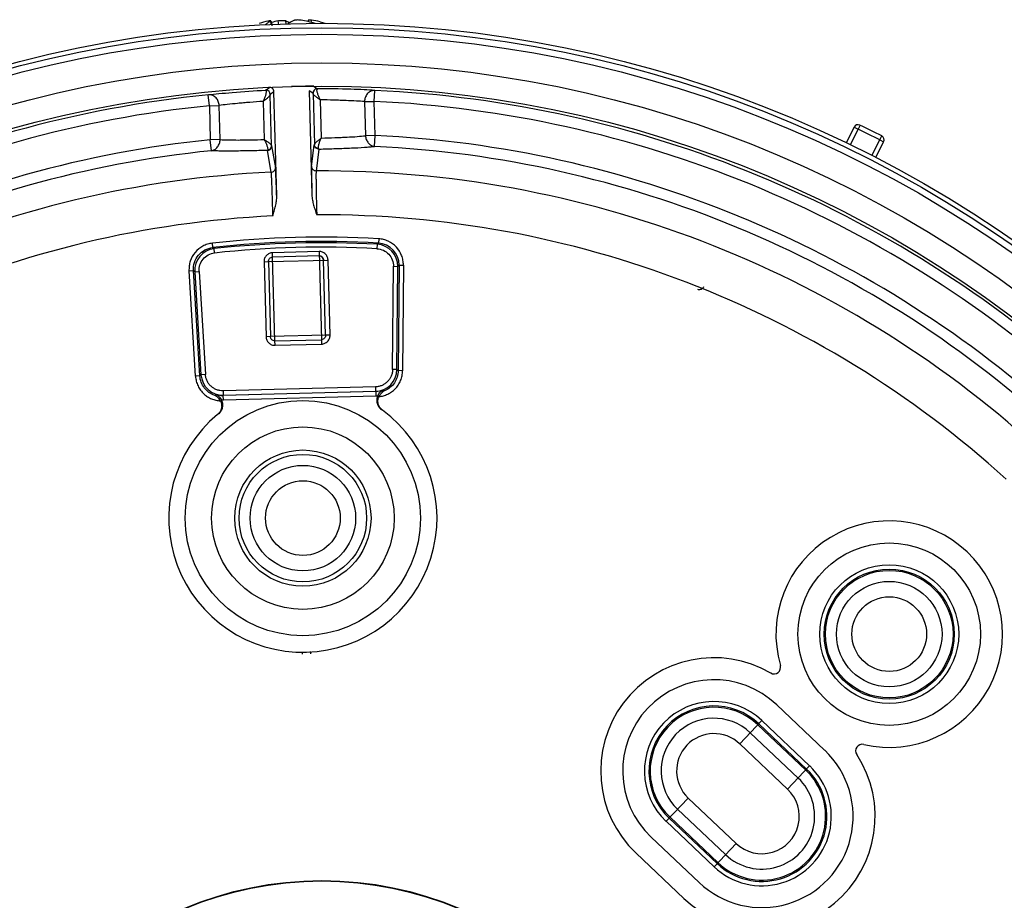
# Model space of a CAD drawing. Units: inches. Extents: x 0 to 22, y 0 to 17.
# Drawn here: x 10.3 to 12, y 7.3 to 8.9 of the extents above; entities that cross this region are included whole.
import ezdxf

# ---------------------------------------------------------------- set-up
doc = ezdxf.new("R2010")
doc.units = ezdxf.units.IN
doc.header["$LTSCALE"] = 1.21
doc.header["$MEASUREMENT"] = 0
doc.layers.get('0').update_dxf_attribs({"linetype": 'CONTINUOUS'})
doc.styles.get("Standard").update_dxf_attribs({"font": 'txt', "width": 0.8})
doc.dimstyles.new('DIMSTYLE_2', dxfattribs={"dimtxt": 0.15625, "dimasz": 0.1875, "dimexe": 0.125, "dimexo": 0.0625, "dimgap": 0.09, "dimtad": 0, "dimtih": 1, "dimtoh": 1, "dimzin": 4, "dimdsep": 46, "dimtxsty": 'Standard', "dimblk": '_FILLED', "dimblk1": '_FILLED', "dimblk2": '_FILLED', "dimcen": 0.09, "dimazin": 1, "dimtfac": 1, "dimtofl": 0, "dimtmove": 0, "dimatfit": 1, "dimldrblk": '_FILLED', "dimfxl": 1, "dimtolj": 1, "dimtzin": 4, "dimarcsym": 0})

# ---------------------------------------------------------------- blocks, each defined once
blk = doc.blocks.new('_FILLED')
at = {"color": 0, "linetype": 'ByBlock'}
blk.add_solid([(0, 0), (-1, 0.1667), (-1, -0.1667)], dxfattribs=at)
blk = doc.blocks.new('*D2')
at = {"color": 7, "linetype": 'Continuous', "transparency": 16777216}
for p, q in [((12.4863, 8.1183), (12.8677, 8.4304)), ((12.8677, 8.4304), (13.0395, 8.4304))]:
    blk.add_line(p, q, dxfattribs=at)
at = {"color": 7, "linetype": 'Continuous', "transparency": 16777216, "xscale": 0.1875, "yscale": 0.1875, "zscale": 0.1875, "rotation": 219.2949926784}
blk.add_blockref('_FILLED', (12.4863, 8.1183), dxfattribs=at)
blk = doc.blocks.new('*D3')
at = {"color": 7, "linetype": 'Continuous', "transparency": 16777216}
for p, q in [((11.1198, 6.8817), (12.961, 7.6835)), ((12.961, 7.6835), (13.1329, 7.6835))]:
    blk.add_line(p, q, dxfattribs=at)
at = {"color": 7, "linetype": 'Continuous', "transparency": 16777216, "xscale": 0.1875, "yscale": 0.1875, "zscale": 0.1875, "rotation": 203.5326699921}
blk.add_blockref('_FILLED', (11.1198, 6.8817), dxfattribs=at)

msp = doc.modelspace()

# ---------------------------------------------------------------- linework, layer by layer
at = {"color": 7, "linetype": 'Continuous'}
for p, q in [((10.7188, 8.9164), (10.7195, 8.9169)), ((10.7208, 8.9085), (10.7188, 8.9164)), ((10.7195, 8.9169), (10.7216, 8.9086)), ((10.7334, 8.9097), (10.7326, 8.9167)), ((10.7454, 8.9171), (10.7461, 8.9109)), ((10.7864, 8.9187), (10.7857, 8.9154)), ((10.792, 8.9183), (10.7911, 8.914)), ((10.8074, 8.915), (10.8161, 8.9125)), ((10.7099, 8.7926), (10.7166, 8.7975)), ((10.7956, 8.7996), (10.8025, 8.7951)), ((10.6093, 8.7647), (10.6073, 8.7843)), ((10.7248, 8.7898), (10.7181, 8.785)), ((10.7181, 8.785), (10.7181, 8.7843)), ((10.7205, 8.6933), (10.7181, 8.7843)), ((10.7298, 8.6034), (10.7248, 8.7898)), ((10.7878, 8.7915), (10.7927, 8.605)), ((10.7947, 8.787), (10.7878, 8.7915)), ((10.7948, 8.7863), (10.7947, 8.787)), ((10.7948, 8.7863), (10.7972, 8.6953)), ((10.9045, 8.7725), (10.9054, 8.7922)), ((10.6093, 8.7647), (10.6267, 8.7652)), ((10.6093, 8.7647), (10.6109, 8.7037)), ((10.6283, 8.7041), (10.6267, 8.7652)), ((10.7056, 8.7725), (10.7074, 8.7041)), ((10.8097, 8.7068), (10.8079, 8.7752)), ((10.8871, 8.7721), (10.9045, 8.7725)), ((10.8871, 8.7721), (10.8887, 8.7111)), ((10.9061, 8.7115), (10.9045, 8.7725)), ((11.7636, 8.7264), (11.7495, 8.6981)), ((11.7636, 8.7264), (11.7706, 8.7229)), ((11.7741, 8.73), (11.7706, 8.7229)), ((10.9061, 8.7115), (10.8887, 8.7111)), ((10.9051, 8.6919), (10.9061, 8.7115)), ((11.7706, 8.7229), (11.7566, 8.6947)), ((11.8094, 8.7036), (11.813, 8.7106)), ((10.6283, 8.7041), (10.6109, 8.7037)), ((10.6129, 8.6842), (10.6109, 8.7037)), ((10.7205, 8.6933), (10.7206, 8.6927)), ((10.7206, 8.6927), (10.7275, 8.6537)), ((10.7923, 8.6554), (10.7971, 8.6947)), ((10.7971, 8.6947), (10.7972, 8.6953)), ((11.7954, 8.6754), (11.8094, 8.7036)), ((11.8024, 8.6718), (11.8164, 8.7001)), ((11.8094, 8.7036), (11.8164, 8.7001)), ((10.7131, 8.6846), (10.7136, 8.6856)), ((10.72, 8.6457), (10.7131, 8.6846)), ((10.805, 8.687), (10.8002, 8.6478)), ((10.8045, 8.688), (10.805, 8.6871)), ((10.805, 8.687), (10.8052, 8.6871)), ((10.7923, 8.6564), (10.7922, 8.6547)), ((10.7277, 8.6517), (10.7275, 8.6538)), ((10.7279, 8.649), (10.7277, 8.6517)), ((10.7281, 8.6458), (10.7279, 8.649)), ((10.7283, 8.6422), (10.7281, 8.6458)), ((10.7287, 8.6333), (10.7283, 8.6422)), ((10.7285, 8.6371), (10.7284, 8.6391)), ((10.7922, 8.6499), (10.7921, 8.6464)), ((10.7921, 8.6464), (10.7923, 8.6323)), ((10.7923, 8.6554), (10.7922, 8.6505)), ((10.7922, 8.6547), (10.7922, 8.6526)), ((10.7922, 8.6526), (10.7922, 8.6499)), ((10.7922, 8.6505), (10.7922, 8.6408)), ((10.7922, 8.6408), (10.7922, 8.6387)), ((10.7293, 8.616), (10.7287, 8.6333)), ((10.7292, 8.6208), (10.729, 8.6247)), ((10.7923, 8.6323), (10.7924, 8.6201)), ((10.7923, 8.6259), (10.7924, 8.6222)), ((10.7297, 8.6047), (10.7293, 8.616)), ((10.7298, 8.6032), (10.7298, 8.6034)), ((10.7298, 8.6032), (10.7298, 8.6034)), ((10.7924, 8.6201), (10.7927, 8.606)), ((10.7927, 8.605), (10.7927, 8.6049)), ((10.7927, 8.605), (10.7927, 8.6049)), ((10.6154, 8.5107), (10.6146, 8.5185)), ((10.9096, 8.5165), (10.9091, 8.5087)), ((10.9096, 8.5165), (10.9118, 8.5186)), ((10.9123, 8.5264), (10.9118, 8.5186)), ((10.6154, 8.5107), (10.6178, 8.5088)), ((10.6186, 8.501), (10.6178, 8.5088)), ((10.8055, 8.5037), (10.7223, 8.5014)), ((10.7225, 8.4936), (10.7223, 8.5014)), ((10.8055, 8.5037), (10.8097, 8.3457)), ((10.707, 8.4853), (10.7149, 8.4855)), ((10.707, 8.4853), (10.7106, 8.3509)), ((10.7149, 8.4855), (10.8217, 8.4883)), ((10.7149, 8.4855), (10.7184, 8.3511)), ((10.8057, 8.4958), (10.7225, 8.4936)), ((10.7265, 8.3435), (10.7225, 8.4936)), ((10.8174, 8.3538), (10.8138, 8.4881)), ((10.8253, 8.354), (10.8217, 8.4883)), ((10.5728, 8.4688), (10.5806, 8.4693)), ((10.5844, 8.2803), (10.5728, 8.4688)), ((10.5922, 8.2807), (10.5806, 8.4693)), ((10.5829, 8.4674), (10.5806, 8.4693)), ((10.5829, 8.4674), (10.5907, 8.4678)), ((10.5829, 8.4674), (10.5942, 8.283)), ((10.5907, 8.4678), (10.6021, 8.2835)), ((10.9372, 8.2924), (10.9387, 8.4771)), ((10.9387, 8.4771), (10.9466, 8.477)), ((10.945, 8.2923), (10.9466, 8.477)), ((10.9488, 8.4791), (10.9466, 8.477)), ((10.9488, 8.4791), (10.9472, 8.2902)), ((10.9488, 8.4791), (10.9566, 8.479)), ((10.9566, 8.479), (10.955, 8.2901)), ((10.7184, 8.3511), (10.7106, 8.3509)), ((10.8174, 8.3538), (10.7184, 8.3511)), ((10.7265, 8.3435), (10.8097, 8.3457)), ((10.7267, 8.3356), (10.7265, 8.3435)), ((10.8097, 8.3457), (10.8099, 8.3378)), ((10.8253, 8.354), (10.8174, 8.3537)), ((10.7267, 8.3356), (10.8099, 8.3378)), ((10.945, 8.2923), (10.9372, 8.2924)), ((10.945, 8.2923), (10.9472, 8.2902)), ((10.955, 8.2901), (10.9472, 8.2902)), ((10.5922, 8.2807), (10.5844, 8.2803)), ((10.5922, 8.2807), (10.5942, 8.283)), ((10.6021, 8.2835), (10.5942, 8.283)), ((10.9073, 8.253), (10.634, 8.2457)), ((10.9066, 8.2612), (10.6342, 8.254)), ((10.6344, 8.2462), (10.6342, 8.254)), ((10.6344, 8.2462), (10.9069, 8.2534)), ((10.9066, 8.2612), (10.9069, 8.2534)), ((10.9069, 8.2534), (10.9073, 8.253)), ((10.9073, 8.253), (10.9075, 8.2451)), ((10.9226, 8.2541), (10.9206, 8.2556)), ((10.6206, 8.2477), (10.6187, 8.246)), ((10.634, 8.2457), (10.6344, 8.2462)), ((10.6342, 8.2379), (10.634, 8.2457)), ((10.6342, 8.2379), (10.9075, 8.2451)), ((10.9178, 8.2203), (10.9172, 8.2207)), ((10.7753, 7.7867), (10.7754, 7.7825)), ((10.7906, 7.7829), (10.7905, 7.7871)), ((11.6251, 7.6918), (11.7108, 7.6105)), ((11.5587, 7.6218), (11.5982, 7.6635)), ((11.6769, 7.5748), (11.5912, 7.6561)), ((11.5928, 7.6578), (11.6785, 7.5765)), ((11.5982, 7.6635), (11.6839, 7.5822)), ((11.6634, 7.5605), (11.5777, 7.6418)), ((11.6444, 7.5405), (11.5587, 7.6218)), ((11.6839, 7.5822), (11.6444, 7.5405)), ((11.4271, 7.483), (11.4666, 7.5247)), ((11.4666, 7.5247), (11.5523, 7.4434)), ((11.4476, 7.5047), (11.5333, 7.4234)), ((11.5128, 7.4017), (11.4271, 7.483)), ((11.5182, 7.4074), (11.4325, 7.4887)), ((11.4341, 7.4904), (11.5198, 7.4091)), ((11.4859, 7.3734), (11.4002, 7.4547)), ((11.5523, 7.4434), (11.5128, 7.4017)), ((11.3731, 7.4261), (11.4588, 7.3448))]:
    msp.add_line(p, q, dxfattribs=at)
for centre, radius in [((10.8105, 6.747), 2.1654), ((10.8105, 6.747), 2.1575), ((10.8105, 6.747), 2.1457), ((10.8105, 6.747), 2.0945), ((10.8105, 6.747), 2.0528), ((10.7766, 8.0261), 0.2106), ((10.7766, 8.0261), 0.1634), ((10.7766, 8.0261), 0.122), ((10.7766, 8.0261), 0.1142), ((10.7766, 8.0261), 0.0945), ((10.7766, 8.0261), 0.0669), ((11.8264, 7.8183), 0.1634), ((11.8264, 7.8183), 0.1244), ((11.8264, 7.8183), 0.1165), ((11.8264, 7.8183), 0.1142), ((11.8264, 7.8183), 0.0945), ((11.8264, 7.8183), 0.0669), ((10.8105, 6.747), 0.6299), ((10.8105, 6.747), 0.6292)]:
    msp.add_circle(centre, radius, dxfattribs=at)
for centre, radius, start, end in [((10.7469, 8.7626), 0.1571, 102.1421, 107.899), ((10.7681, 8.7478), 0.1727, 101.8824, 106.0652), ((10.7463, 8.7449), 0.175, 72.703, 81.121), ((10.7671, 8.7631), 0.1571, 75.14, 80.8968), ((10.8105, 6.747), 2.0527, 90.3972, 91.5195), ((10.8105, 6.747), 2.0474, 95.6948, 135.1925), ((10.6088, 8.769), 0.0153, 90.0652, 95.4242), ((10.7103, 8.7848), 0.00785, 86.0801, 92.797), ((10.7103, 8.7848), 0.00787, 1.5435, 86.113), ((10.8026, 8.7872), 0.00787, 96.926, 181.4954), ((10.8026, 8.7873), 0.00785, 90.242, 96.9589), ((10.9047, 8.7769), 0.0153, 87.6129, 92.9757), ((10.8105, 6.747), 2.0474, 47.8465, 87.3441), ((10.8105, 6.747), 2.0277, 95.6948, 134.8509), ((10.8105, 6.747), 2.0277, 48.188, 87.3441), ((11.7706, 8.7229), 0.00787, 64.0842, 153.5195), ((10.8105, 6.747), 2.2047, 62.9547, 64.0842), ((10.8105, 6.747), 1.9669, 48.2397, 87.2147), ((10.8105, 6.747), 2.1969, 62.9547, 64.0842), ((11.8094, 8.7036), 0.00787, 333.5195, 62.9547), ((10.8105, 6.747), 1.9669, 95.8243, 134.7993), ((10.8042, 8.6955), 0.00705, 181.7802, 186.3518), ((10.8105, 6.747), 1.9472, 47.9051, 87.2147), ((10.8105, 6.747), 1.9472, 95.8243, 135.1339), ((10.805, 8.6949), 0.0079, 264.8333, 269.7257), ((10.805, 8.6949), 0.00784, 269.7312, 270.1715), ((10.805, 8.6949), 0.00782, 270.1711, 271.4541), ((10.8105, 6.747), 1.9009, 92.7294, 135.3096), ((12.7259, 8.6563), 1.9338, 180.5207, 180.9002), ((10.8105, 6.747), 1.9009, 47.7294, 90.3096), ((8.5946, 8.5438), 2.1359, 2.1691, 2.5028), ((6.3384, 8.4607), 4.3936, 1.8783, 2.0876), ((14.883, 8.6898), 4.0911, 180.9475, 181.1737), ((10.8105, 6.747), 1.8224, 47.7541, 90.2848), ((10.8105, 6.747), 1.8224, 92.7541, 135.2848), ((10.8105, 6.747), 1.7823, 86.7274, 96.3114), ((10.8105, 6.747), 1.7745, 86.7272, 96.3118), ((10.8105, 6.747), 1.7723, 86.7961, 96.2429), ((10.9073, 8.4773), 0.0393, 359.5622, 86.753), ((10.9097, 8.4795), 0.0391, 359.3435, 86.9033), ((10.6221, 8.4697), 0.0392, 96.2839, 183.4788), ((10.8105, 6.747), 1.7644, 86.7962, 96.2427), ((10.8059, 8.4879), 0.00788, 1.6188, 91.4198), ((10.9058, 8.2926), 0.0393, 271.562, 359.477), ((10.6334, 8.2854), 0.0393, 183.562, 271.477), ((10.9063, 8.2924), 0.0394, 271.4435, 291.2545), ((10.6329, 8.2851), 0.0394, 251.7688, 271.6112), ((10.6329, 8.285), 0.0472, 267.5243, 271.5727), ((10.9063, 8.2923), 0.0472, 271.4662, 275.5146), ((10.7766, 8.0261), 0.2402, 129.4528, 53.5862), ((11.8264, 7.8183), 0.2028, 256.9988, 196.067), ((11.5126, 7.5732), 0.2028, 59.9104, 226.5195), ((11.6202, 7.7589), 0.0118, 239.9104, 16.067), ((11.5126, 7.5732), 0.1634, 46.5195, 226.5195), ((11.5126, 7.5732), 0.1244, 46.5195, 226.5195), ((11.5126, 7.5732), 0.1165, 46.5195, 226.5195), ((11.5126, 7.5732), 0.1142, 46.5195, 226.5195), ((11.5126, 7.5732), 0.0945, 46.5195, 226.5195), ((11.5126, 7.5732), 0.0669, 46.5195, 226.5195), ((11.778, 7.6092), 0.0118, 76.972, 213.1285), ((11.5984, 7.4919), 0.2028, 226.5195, 33.1285), ((11.5984, 7.4919), 0.1634, 226.5195, 46.5195), ((11.5984, 7.4919), 0.1244, 226.5195, 46.5195), ((11.5984, 7.4919), 0.1165, 226.5195, 46.5195), ((11.5984, 7.4919), 0.1142, 226.5195, 46.5195), ((11.5984, 7.4919), 0.0945, 226.5195, 46.5195), ((11.5984, 7.4919), 0.0669, 226.5195, 46.5195)]:
    msp.add_arc(centre, radius, start, end, dxfattribs=at)
for points, knots in [([(10.7091, 8.9096), (10.7105, 8.911), (10.7136, 8.9135), (10.717, 8.9155), (10.7188, 8.9164)], [0, 0, 0, 0, 0.513024, 1, 1, 1, 1]), ([(10.7195, 8.9169), (10.7195, 8.9169), (10.7193, 8.917), (10.719, 8.917), (10.7185, 8.917), (10.7178, 8.9169), (10.717, 8.9168), (10.7157, 8.9166), (10.7146, 8.9164), (10.7139, 8.9162)], [0, 0, 0, 0, 0.026755, 0.081361, 0.167015, 0.282932, 0.427116, 0.596927, 1, 1, 1, 1]), ([(10.7326, 8.9167), (10.7338, 8.917), (10.7362, 8.9174), (10.7397, 8.9176), (10.7425, 8.9176), (10.7443, 8.9174), (10.745, 8.9172), (10.7454, 8.9171)], [0, 0, 0, 0, 0.286229, 0.573572, 0.822276, 0.92154, 1, 1, 1, 1]), ([(10.7454, 8.9171), (10.746, 8.9168), (10.7486, 8.9158), (10.7512, 8.9146), (10.753, 8.9136)], [0, 0, 0, 0, 0.241713, 1, 1, 1, 1]), ([(10.7605, 8.9175), (10.7596, 8.9171), (10.7558, 8.9153), (10.7522, 8.9131), (10.7496, 8.9113)], [0, 0, 0, 0, 0.237797, 1, 1, 1, 1]), ([(10.7733, 8.9178), (10.7721, 8.918), (10.7696, 8.9183), (10.7661, 8.9183), (10.7634, 8.9181), (10.7616, 8.9178), (10.7608, 8.9176), (10.7605, 8.9175)], [0, 0, 0, 0, 0.286229, 0.573572, 0.822276, 0.92154, 1, 1, 1, 1]), ([(10.7864, 8.9187), (10.7864, 8.9187), (10.7865, 8.9188), (10.7868, 8.9188), (10.7873, 8.9188), (10.788, 8.9188), (10.7888, 8.9187), (10.7902, 8.9186), (10.7912, 8.9184), (10.792, 8.9183)], [0, 0, 0, 0, 0.026755, 0.081361, 0.167015, 0.282932, 0.427116, 0.596927, 1, 1, 1, 1]), ([(10.7248, 8.7898), (10.7248, 8.7909), (10.7244, 8.7926), (10.7232, 8.7945), (10.7217, 8.7961), (10.7192, 8.7974), (10.717, 8.7978), (10.7159, 8.7977)], [0, 0, 0, 0, 0.249424, 0.374723, 0.499824, 0.750472, 1, 1, 1, 1]), ([(10.6073, 8.7843), (10.6136, 8.785), (10.6279, 8.7866), (10.6621, 8.7897), (10.69, 8.7916), (10.7099, 8.7926)], [0, 0, 0, 0, 0.184688, 0.419709, 1, 1, 1, 1]), ([(10.6267, 8.7652), (10.6265, 8.7676), (10.6255, 8.7725), (10.6216, 8.7789), (10.6157, 8.7833), (10.611, 8.7844), (10.6088, 8.7844)], [0, 0, 0, 0, 0.249767, 0.515325, 0.771046, 1, 1, 1, 1]), ([(10.7106, 8.7915), (10.7107, 8.7911), (10.7108, 8.7901), (10.7107, 8.7883), (10.7104, 8.7862), (10.7098, 8.7838), (10.709, 8.7811), (10.7077, 8.7773), (10.7065, 8.7744), (10.7056, 8.7725)], [0, 0, 0, 0, 0.067384, 0.156522, 0.265028, 0.390299, 0.529631, 0.679923, 1, 1, 1, 1]), ([(10.7181, 8.7843), (10.7181, 8.7842), (10.718, 8.7839), (10.7177, 8.7832), (10.717, 8.7823), (10.7158, 8.781), (10.7143, 8.7795), (10.7124, 8.7778), (10.7095, 8.7755), (10.7072, 8.7737), (10.7056, 8.7725)], [0, 0, 0, 0, 0.02195, 0.050183, 0.126685, 0.228671, 0.352891, 0.495591, 0.653084, 1, 1, 1, 1]), ([(10.7106, 8.7915), (10.7105, 8.7917), (10.7104, 8.792), (10.7103, 8.7923), (10.7101, 8.7926), (10.7099, 8.7926), (10.7099, 8.7926)], [0, 0, 0, 0, 0.37585, 0.662105, 0.863741, 1, 1, 1, 1]), ([(10.8079, 8.7752), (10.8062, 8.7763), (10.8038, 8.778), (10.8008, 8.7802), (10.7988, 8.7817), (10.7972, 8.7831), (10.796, 8.7844), (10.7952, 8.7853), (10.7949, 8.7859), (10.7948, 8.7862), (10.7948, 8.7863)], [0, 0, 0, 0, 0.346916, 0.504409, 0.647109, 0.771329, 0.873315, 0.949817, 0.97805, 1, 1, 1, 1]), ([(10.8079, 8.7752), (10.8068, 8.7771), (10.8055, 8.7799), (10.804, 8.7837), (10.8031, 8.7863), (10.8024, 8.7886), (10.8019, 8.7907), (10.8017, 8.7925), (10.8018, 8.7935), (10.8019, 8.794)], [0, 0, 0, 0, 0.320075, 0.470367, 0.609697, 0.734965, 0.843466, 0.932594, 1, 1, 1, 1]), ([(10.8025, 8.7951), (10.8025, 8.7951), (10.8023, 8.795), (10.8022, 8.7948), (10.802, 8.7944), (10.8019, 8.7941), (10.8019, 8.794)], [0, 0, 0, 0, 0.136265, 0.337898, 0.624149, 1, 1, 1, 1]), ([(10.9054, 8.7922), (10.8991, 8.7926), (10.8847, 8.7934), (10.8504, 8.7947), (10.8224, 8.7951), (10.8025, 8.7951)], [0, 0, 0, 0, 0.184318, 0.41916, 1, 1, 1, 1]), ([(10.9039, 8.7922), (10.9017, 8.7921), (10.8971, 8.7908), (10.8914, 8.7861), (10.8878, 8.7794), (10.8871, 8.7745), (10.8871, 8.7721)], [0, 0, 0, 0, 0.228954, 0.484675, 0.750233, 1, 1, 1, 1]), ([(10.7056, 8.7725), (10.6975, 8.772), (10.6857, 8.7711), (10.6705, 8.7699), (10.6571, 8.7686), (10.6426, 8.7671), (10.6315, 8.7658), (10.6267, 8.7652)], [0, 0, 0, 0, 0.305382, 0.447096, 0.579723, 0.813804, 1, 1, 1, 1]), ([(10.8871, 8.7721), (10.8822, 8.7725), (10.8711, 8.7732), (10.8565, 8.7739), (10.8431, 8.7744), (10.8278, 8.7749), (10.816, 8.7751), (10.8079, 8.7752)], [0, 0, 0, 0, 0.186196, 0.420277, 0.552903, 0.694618, 1, 1, 1, 1]), ([(10.8097, 8.7068), (10.8178, 8.707), (10.8296, 8.7074), (10.8449, 8.708), (10.8583, 8.7086), (10.8728, 8.7094), (10.8838, 8.7105), (10.8887, 8.7111)], [0, 0, 0, 0, 0.305565, 0.447327, 0.579952, 0.813915, 1, 1, 1, 1]), ([(10.8887, 8.7111), (10.8888, 8.7088), (10.8895, 8.7052), (10.8916, 8.701), (10.8937, 8.698), (10.8962, 8.6955), (10.8999, 8.6931), (10.9031, 8.6921), (10.9051, 8.6919)], [0, 0, 0, 0, 0.252667, 0.385551, 0.518412, 0.648315, 0.773039, 1, 1, 1, 1]), ([(10.6129, 8.6842), (10.6149, 8.6845), (10.6181, 8.6856), (10.6216, 8.6882), (10.624, 8.6908), (10.6259, 8.6939), (10.6278, 8.6983), (10.6283, 8.7018), (10.6283, 8.7041)], [0, 0, 0, 0, 0.226963, 0.351687, 0.48159, 0.614451, 0.747334, 1, 1, 1, 1]), ([(10.6283, 8.7041), (10.6332, 8.7038), (10.6442, 8.7034), (10.6588, 8.7033), (10.6722, 8.7034), (10.6875, 8.7036), (10.6993, 8.7039), (10.7074, 8.7041)], [0, 0, 0, 0, 0.186084, 0.420047, 0.552673, 0.694435, 1, 1, 1, 1]), ([(10.7205, 8.6933), (10.7205, 8.6934), (10.7204, 8.6937), (10.7201, 8.6943), (10.7193, 8.6952), (10.7181, 8.6964), (10.7165, 8.6978), (10.7145, 8.6993), (10.7115, 8.7014), (10.709, 8.703), (10.7074, 8.7041)], [0, 0, 0, 0, 0.02167, 0.049577, 0.125428, 0.226928, 0.35092, 0.493688, 0.651565, 1, 1, 1, 1]), ([(10.7074, 8.7041), (10.7085, 8.7023), (10.7098, 8.6995), (10.7114, 8.6957), (10.7123, 8.6932), (10.7131, 8.6908), (10.7135, 8.6888), (10.7137, 8.6871), (10.7137, 8.6861), (10.7136, 8.6856)], [0, 0, 0, 0, 0.321716, 0.472858, 0.613112, 0.738773, 0.846438, 0.933797, 1, 1, 1, 1]), ([(10.7131, 8.6846), (10.7141, 8.6847), (10.7161, 8.6851), (10.7186, 8.687), (10.7203, 8.6896), (10.7206, 8.6917), (10.7206, 8.6927)], [0, 0, 0, 0, 0.240804, 0.500602, 0.760023, 1, 1, 1, 1]), ([(10.7136, 8.6856), (10.7145, 8.6857), (10.7164, 8.6863), (10.7187, 8.688), (10.7202, 8.6905), (10.7205, 8.6924), (10.7205, 8.6933)], [0, 0, 0, 0, 0.246963, 0.50819, 0.764381, 1, 1, 1, 1]), ([(10.8043, 8.6871), (10.8034, 8.6872), (10.8015, 8.6877), (10.7992, 8.6894), (10.7976, 8.6918), (10.7972, 8.6937), (10.7971, 8.6947)], [0, 0, 0, 0, 0.250389, 0.500581, 0.750435, 1, 1, 1, 1]), ([(10.8097, 8.7068), (10.8081, 8.7056), (10.8058, 8.7039), (10.8028, 8.7016), (10.801, 8.7), (10.7995, 8.6986), (10.7983, 8.6973), (10.7976, 8.6963), (10.7972, 8.6957), (10.7972, 8.6954), (10.7972, 8.6953)], [0, 0, 0, 0, 0.348435, 0.506311, 0.64908, 0.773071, 0.874572, 0.950424, 0.97833, 1, 1, 1, 1]), ([(10.8045, 8.688), (10.8036, 8.6881), (10.8019, 8.6885), (10.7995, 8.69), (10.7978, 8.6921), (10.7973, 8.6939), (10.7972, 8.6947)], [0, 0, 0, 0, 0.244985, 0.504391, 0.760939, 1, 1, 1, 1]), ([(10.8045, 8.688), (10.8044, 8.6885), (10.8043, 8.6895), (10.8044, 8.6912), (10.8047, 8.6933), (10.8054, 8.6956), (10.8062, 8.6983), (10.8075, 8.7021), (10.8087, 8.7049), (10.8097, 8.7068)], [0, 0, 0, 0, 0.066203, 0.153562, 0.261227, 0.386888, 0.527142, 0.678284, 1, 1, 1, 1]), ([(10.8052, 8.6871), (10.8155, 8.6873), (10.8349, 8.6879), (10.8621, 8.6889), (10.8824, 8.6899), (10.8962, 8.691), (10.9023, 8.6916), (10.9051, 8.6919)], [0, 0, 0, 0, 0.306974, 0.582786, 0.8168, 0.915168, 1, 1, 1, 1]), ([(10.7131, 8.6846), (10.7029, 8.6844), (10.6834, 8.6839), (10.6561, 8.6835), (10.6358, 8.6834), (10.6218, 8.6837), (10.6157, 8.684), (10.6129, 8.6842)], [0, 0, 0, 0, 0.306788, 0.582449, 0.816564, 0.915176, 1, 1, 1, 1]), ([(10.7198, 8.6457), (10.7208, 8.6457), (10.7229, 8.6462), (10.7255, 8.648), (10.7272, 8.6506), (10.7275, 8.6527), (10.7275, 8.6537)], [0, 0, 0, 0, 0.250389, 0.500604, 0.750466, 1, 1, 1, 1]), ([(10.7229, 8.5673), (10.7228, 8.5721), (10.7226, 8.5816), (10.7222, 8.5955), (10.7218, 8.6084), (10.7214, 8.6199), (10.721, 8.6284), (10.7208, 8.6342), (10.7206, 8.6377), (10.7204, 8.6406), (10.7203, 8.6429), (10.7201, 8.6445), (10.72, 8.6454), (10.72, 8.6457)], [0, 0, 0, 0, 0.184927, 0.363829, 0.530055, 0.678099, 0.802947, 0.855252, 0.900229, 0.93748, 0.966662, 0.987563, 1, 1, 1, 1]), ([(10.7284, 8.6391), (10.7283, 8.6409), (10.7282, 8.6443), (10.7279, 8.6486), (10.7277, 8.6514), (10.7276, 8.653), (10.7275, 8.6535), (10.7275, 8.6537)], [0, 0, 0, 0, 0.382456, 0.67976, 0.886628, 0.955154, 1, 1, 1, 1]), ([(10.8002, 8.6478), (10.7993, 8.6478), (10.7972, 8.6482), (10.7946, 8.6499), (10.7928, 8.6525), (10.7923, 8.6545), (10.7923, 8.6554)], [0, 0, 0, 0, 0.240771, 0.500603, 0.760056, 1, 1, 1, 1]), ([(10.8002, 8.6478), (10.8002, 8.6475), (10.8001, 8.6466), (10.8001, 8.645), (10.8001, 8.6427), (10.8, 8.6398), (10.8001, 8.6363), (10.8001, 8.6305), (10.8002, 8.622), (10.8004, 8.6105), (10.8007, 8.5976), (10.801, 8.5837), (10.8013, 8.5742), (10.8014, 8.5694)], [0, 0, 0, 0, 0.012438, 0.033338, 0.06252, 0.099771, 0.144748, 0.197053, 0.321901, 0.469945, 0.636171, 0.815073, 1, 1, 1, 1]), ([(10.7229, 8.5673), (10.7238, 8.5702), (10.7255, 8.5761), (10.7277, 8.585), (10.7294, 8.594), (10.7299, 8.6001), (10.7298, 8.6032)], [0, 0, 0, 0, 0.24995, 0.499886, 0.749988, 1, 1, 1, 1]), ([(10.7927, 8.6049), (10.7928, 8.6018), (10.7935, 8.5957), (10.7957, 8.5868), (10.7984, 8.578), (10.8004, 8.5723), (10.8014, 8.5694)], [0, 0, 0, 0, 0.250012, 0.500114, 0.75005, 1, 1, 1, 1]), ([(10.6146, 8.5185), (10.6116, 8.5181), (10.6057, 8.5169), (10.5947, 8.5124), (10.5828, 8.5028), (10.5754, 8.4895), (10.5728, 8.4778), (10.5726, 8.4718), (10.5728, 8.4688)], [0, 0, 0, 0, 0.125214, 0.250559, 0.500001, 0.749441, 0.874788, 1, 1, 1, 1]), ([(10.9566, 8.479), (10.9566, 8.482), (10.9561, 8.488), (10.9529, 8.4995), (10.9448, 8.5124), (10.9324, 8.5213), (10.9212, 8.5253), (10.9152, 8.5262), (10.9122, 8.5264)], [0, 0, 0, 0, 0.125214, 0.250559, 0.500002, 0.749441, 0.874788, 1, 1, 1, 1]), ([(10.5806, 8.4693), (10.5803, 8.4742), (10.5815, 8.4843), (10.589, 8.4976), (10.6008, 8.5072), (10.6105, 8.5102), (10.6154, 8.5107)], [0, 0, 0, 0, 0.250015, 0.5, 0.749987, 1, 1, 1, 1]), ([(10.5907, 8.4678), (10.5905, 8.4718), (10.5915, 8.4799), (10.5975, 8.4905), (10.6069, 8.4982), (10.6147, 8.5005), (10.6186, 8.501)], [0, 0, 0, 0, 0.250018, 0.500021, 0.750016, 1, 1, 1, 1]), ([(10.7223, 8.5014), (10.7203, 8.5014), (10.7162, 8.5005), (10.7127, 8.498), (10.7113, 8.4965)], [0, 0, 0, 0, 0.500003, 1, 1, 1, 1]), ([(10.8168, 8.4993), (10.8153, 8.5007), (10.8118, 8.503), (10.8076, 8.5037), (10.8055, 8.5037)], [0, 0, 0, 0, 0.499997, 1, 1, 1, 1]), ([(10.8217, 8.4883), (10.8216, 8.4904), (10.8207, 8.4945), (10.8183, 8.4979), (10.8168, 8.4993)], [0, 0, 0, 0, 0.500003, 1, 1, 1, 1]), ([(10.9091, 8.5087), (10.9131, 8.5084), (10.921, 8.5065), (10.9308, 8.4993), (10.9373, 8.489), (10.9387, 8.481), (10.9387, 8.4771)], [0, 0, 0, 0, 0.250017, 0.500021, 0.750016, 1, 1, 1, 1]), ([(10.7113, 8.4965), (10.7099, 8.4951), (10.7076, 8.4915), (10.707, 8.4873), (10.707, 8.4853)], [0, 0, 0, 0, 0.499997, 1, 1, 1, 1]), ([(10.7149, 8.4855), (10.7148, 8.4865), (10.7152, 8.4886), (10.7169, 8.4913), (10.7195, 8.4931), (10.7215, 8.4936), (10.7225, 8.4936)], [0, 0, 0, 0, 0.249639, 0.500005, 0.750366, 1, 1, 1, 1]), ([(10.8058, 8.4958), (10.8068, 8.4958), (10.8088, 8.4954), (10.8115, 8.4938), (10.8133, 8.4912), (10.8138, 8.4892), (10.8138, 8.4881)], [0, 0, 0, 0, 0.249639, 0.500005, 0.750366, 1, 1, 1, 1]), ([(11.4939, 8.4401), (11.4935, 8.4392), (11.4924, 8.4374), (11.4898, 8.4356), (11.4867, 8.4349), (11.4846, 8.4353), (11.4837, 8.4356)], [0, 0, 0, 0, 0.239671, 0.499384, 0.759487, 1, 1, 1, 1]), ([(10.7106, 8.3509), (10.7106, 8.3489), (10.7115, 8.3447), (10.714, 8.3413), (10.7155, 8.3399)], [0, 0, 0, 0, 0.500003, 1, 1, 1, 1]), ([(10.7155, 8.3399), (10.717, 8.3385), (10.7205, 8.3362), (10.7247, 8.3355), (10.7267, 8.3356)], [0, 0, 0, 0, 0.499997, 1, 1, 1, 1]), ([(10.7265, 8.3435), (10.7255, 8.3434), (10.7234, 8.3438), (10.7208, 8.3455), (10.7189, 8.348), (10.7185, 8.3501), (10.7184, 8.3511)], [0, 0, 0, 0, 0.249639, 0.500005, 0.750366, 1, 1, 1, 1]), ([(10.8174, 8.3537), (10.8174, 8.3527), (10.817, 8.3506), (10.8154, 8.348), (10.8128, 8.3462), (10.8108, 8.3457), (10.8097, 8.3457)], [0, 0, 0, 0, 0.249639, 0.500005, 0.750366, 1, 1, 1, 1]), ([(10.8099, 8.3378), (10.812, 8.3379), (10.8161, 8.3388), (10.8195, 8.3412), (10.8209, 8.3427)], [0, 0, 0, 0, 0.500003, 1, 1, 1, 1]), ([(10.8209, 8.3427), (10.8224, 8.3442), (10.8246, 8.3477), (10.8253, 8.3519), (10.8253, 8.354)], [0, 0, 0, 0, 0.499997, 1, 1, 1, 1]), ([(10.9472, 8.2902), (10.9472, 8.2863), (10.946, 8.2786), (10.9409, 8.268), (10.9329, 8.2594), (10.9262, 8.2555), (10.9226, 8.2541)], [0, 0, 0, 0, 0.249965, 0.499973, 0.749999, 1, 1, 1, 1]), ([(10.9372, 8.2924), (10.9372, 8.2903), (10.9367, 8.2863), (10.935, 8.2805), (10.9322, 8.2752), (10.9296, 8.2721), (10.9282, 8.2706)], [0, 0, 0, 0, 0.249944, 0.499999, 0.750058, 1, 1, 1, 1]), ([(10.9416, 8.2575), (10.9437, 8.2596), (10.9475, 8.2643), (10.9518, 8.2724), (10.9544, 8.2811), (10.955, 8.2871), (10.955, 8.2901)], [0, 0, 0, 0, 0.249943, 0.500001, 0.750057, 1, 1, 1, 1]), ([(10.5844, 8.2803), (10.5846, 8.2773), (10.5855, 8.2713), (10.5886, 8.2627), (10.5933, 8.255), (10.5973, 8.2505), (10.5995, 8.2484)], [0, 0, 0, 0, 0.249943, 0.499999, 0.750057, 1, 1, 1, 1]), ([(10.6187, 8.246), (10.615, 8.2472), (10.6081, 8.2508), (10.5997, 8.259), (10.594, 8.2692), (10.5924, 8.2769), (10.5922, 8.2807)], [0, 0, 0, 0, 0.250004, 0.500031, 0.750036, 1, 1, 1, 1]), ([(10.6122, 8.2622), (10.6107, 8.2636), (10.608, 8.2666), (10.6049, 8.2718), (10.6028, 8.2775), (10.6022, 8.2815), (10.6021, 8.2835)], [0, 0, 0, 0, 0.249942, 0.500001, 0.750056, 1, 1, 1, 1]), ([(10.9282, 8.2706), (10.9268, 8.2692), (10.9237, 8.2666), (10.9184, 8.2637), (10.9127, 8.2618), (10.9086, 8.2613), (10.9066, 8.2612)], [0, 0, 0, 0, 0.249942, 0.500001, 0.750056, 1, 1, 1, 1]), ([(10.6342, 8.254), (10.6322, 8.254), (10.6282, 8.2543), (10.6223, 8.2558), (10.6169, 8.2585), (10.6137, 8.2609), (10.6122, 8.2622)], [0, 0, 0, 0, 0.249944, 0.499999, 0.750058, 1, 1, 1, 1]), ([(10.9108, 8.2453), (10.912, 8.2476), (10.9147, 8.2517), (10.9186, 8.2546), (10.9206, 8.2556)], [0, 0, 0, 0, 0.537239, 1, 1, 1, 1]), ([(10.9129, 8.2437), (10.9156, 8.244), (10.9209, 8.245), (10.9285, 8.2479), (10.9356, 8.252), (10.9397, 8.2556), (10.9416, 8.2575)], [0, 0, 0, 0, 0.249951, 0.500001, 0.750047, 1, 1, 1, 1]), ([(10.9226, 8.2541), (10.9216, 8.2536), (10.9202, 8.2527), (10.9185, 8.2513), (10.9172, 8.2501), (10.916, 8.2487), (10.9145, 8.2466), (10.9135, 8.2449), (10.9129, 8.2437)], [0, 0, 0, 0, 0.225517, 0.341513, 0.462618, 0.58923, 0.721734, 1, 1, 1, 1]), ([(10.5995, 8.2484), (10.6015, 8.2466), (10.6058, 8.2433), (10.6131, 8.2395), (10.6208, 8.237), (10.6262, 8.2363), (10.6289, 8.2361)], [0, 0, 0, 0, 0.249953, 0.499999, 0.750049, 1, 1, 1, 1]), ([(10.6289, 8.2361), (10.6282, 8.2373), (10.6272, 8.239), (10.6255, 8.241), (10.6243, 8.2423), (10.6229, 8.2435), (10.6211, 8.2448), (10.6197, 8.2456), (10.6187, 8.246)], [0, 0, 0, 0, 0.278265, 0.410768, 0.53738, 0.658483, 0.774479, 1, 1, 1, 1]), ([(10.6206, 8.2477), (10.6226, 8.2468), (10.6267, 8.2441), (10.6296, 8.2402), (10.6309, 8.2379)], [0, 0, 0, 0, 0.462758, 1, 1, 1, 1]), ([(10.6289, 8.2361), (10.63, 8.2342), (10.6314, 8.2298), (10.6312, 8.2229), (10.6287, 8.2164), (10.6257, 8.2129), (10.624, 8.2115)], [0, 0, 0, 0, 0.249986, 0.499975, 0.749983, 1, 1, 1, 1]), ([(10.6258, 8.213), (10.6276, 8.2144), (10.6307, 8.218), (10.6332, 8.2245), (10.6335, 8.2314), (10.632, 8.2359), (10.6309, 8.2379)], [0, 0, 0, 0, 0.250017, 0.500026, 0.750016, 1, 1, 1, 1]), ([(10.9108, 8.2453), (10.9099, 8.2433), (10.9086, 8.2387), (10.9092, 8.2318), (10.9121, 8.2254), (10.9153, 8.2221), (10.9172, 8.2207)], [0, 0, 0, 0, 0.249984, 0.499974, 0.749982, 1, 1, 1, 1]), ([(10.9191, 8.2193), (10.9173, 8.2207), (10.9141, 8.224), (10.9113, 8.2303), (10.9107, 8.2372), (10.9119, 8.2416), (10.9129, 8.2437)], [0, 0, 0, 0, 0.250017, 0.500026, 0.750015, 1, 1, 1, 1])]:
    msp.add_open_spline(points, degree=3, knots=knots, dxfattribs=at)
msp.add_open_spline([(10.805, 8.6871), (10.805, 8.6871), (10.805, 8.6871), (10.805, 8.687)], degree=3, dxfattribs=at)

# ---------------------------------------------------------------- dimensions: what is measured, and where the dimension line sits
for p1, p2, picture, middle in [((12.4863, 8.1183), (9.1347, 5.3756), '*D2', (13.1177, 8.3523)), ((11.1198, 6.8817), (10.5012, 6.6123), '*D3', (13.211, 7.6054))]:
    dim = msp.add_diameter_dim_2p(p1=p1, p2=p2, text=' ', dimstyle='DIMSTYLE_2', override={"dimpost": '<>'}, dxfattribs=at)
    dim.commit()
    dim.dimension.update_dxf_attribs({"geometry": picture, "text_midpoint": middle, "dimtype": 163})

doc.saveas('drawing.dxf')
